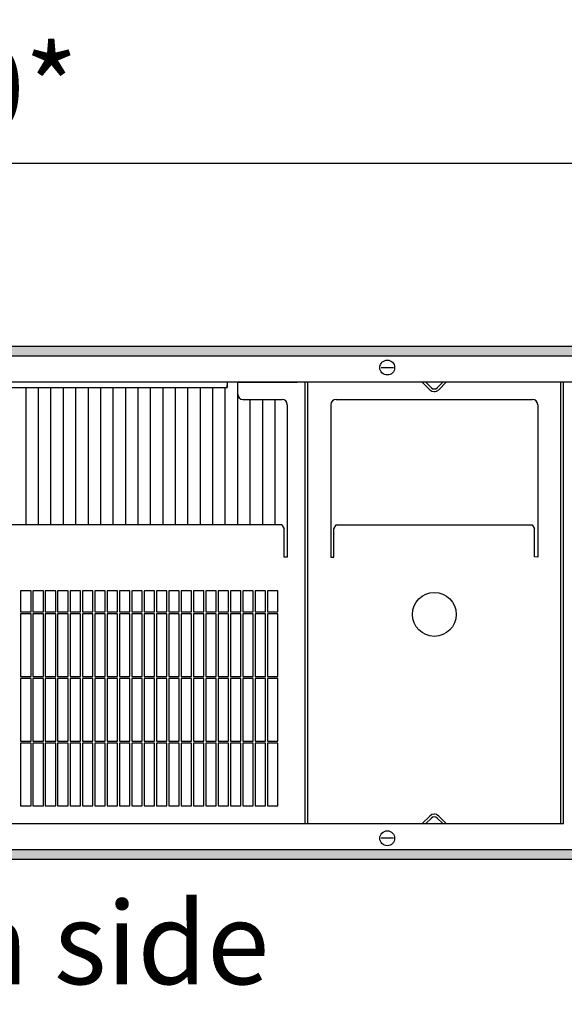
# Model space of a CAD drawing. Units: millimetres. Extents: x 634 to 8646, y 10115 to 15332.
# Drawn here: x 6214 to 6475, y 13920 to 14390 of the extents above; entities that cross this region are included whole.
import ezdxf

# ---------------------------------------------------------------- set-up
doc = ezdxf.new("R2010")
doc.units = ezdxf.units.MM
doc.layers.add('1', color=7, linetype='Continuous')
doc.styles.add('CONVERTER_18', font='txt.shx', dxfattribs={"width": 0.9})
doc.dimstyles.new('ME10_DIM_41', dxfattribs={"dimtxt": 40.25, "dimasz": 40.25, "dimexe": 13.125, "dimexo": 8.75, "dimgap": 15.75, "dimtad": 1, "dimdec": 0, "dimdsep": 46, "dimtxsty": 'CONVERTER_18', "dimsah": 1, "dimcen": 0.09, "dimclrd": 6, "dimclre": 6, "dimclrt": 3, "dimadec": 0, "dimazin": 0, "dimtfac": 1, "dimtdec": 4, "dimtix": 1, "dimtmove": 0, "dimatfit": 3, "dimfxl": 1, "dimtolj": 1, "dimtzin": 0, "dimarcsym": 0})
pattern_1 = [(45, (0, 0), (-0.007071067812, 0.007071067812), [])]

# ---------------------------------------------------------------- blocks, each defined once
blk = doc.blocks.new('*D38')
at = {"layer": '1', "color": 6, "linetype": 'Continuous'}
for p, q in [((5181.58, 14215.2), (5181.58, 14334.83)), ((7141.58, 14215.2), (7141.58, 14334.83)), ((7141.58, 14321.7), (5181.58, 14321.7))]:
    blk.add_line(p, q, dxfattribs=at)
at = {"layer": '1', "color": 6}
for points in [[(5221.83, 14327), (5221.83, 14316.4), (5181.58, 14321.7)], [(7101.33, 14316.4), (7101.33, 14327), (7141.58, 14321.7)]]:
    blk.add_solid(points, dxfattribs=at)
at = {"layer": '1', "color": 3, "insert": (6094.74, 14337.65), "char_height": 40.25, "attachment_point": 7, "rotation": 0.0001, "line_spacing_factor": 0.454545, "style": 'CONVERTER_18'}
blk.add_mtext('\\C3;1960\\C3;*', dxfattribs=at)

msp = doc.modelspace()

# ---------------------------------------------------------------- hatches: boundary and pattern name
at = {"layer": '1', "linetype": 'Continuous'}
h = msp.add_hatch(dxfattribs=at)
h.set_pattern_fill('_USER', color=6, scale=0.01, angle=45, pattern_type=0)
h.set_pattern_definition(pattern_1)
h.paths.add_polyline_path([(4880.027, 14234.2), (4880.027, 14234), (4880.027, 14229.8), (4880.027, 14229.6), (7380.027, 14229.6), (7380.027, 14234), (7380.027, 14234.2)])
h = msp.add_hatch(dxfattribs=at)
h.set_pattern_fill('_USER', color=6, scale=0.01, angle=45, pattern_type=0)
h.set_pattern_definition(pattern_1)
h.paths.add_polyline_path([(7380.027, 13993.8), (7380.027, 13989.2), (4880.027, 13989.2), (4880.027, 13989.4), (4880.027, 13993.6), (4880.027, 13993.8)])

# ---------------------------------------------------------------- linework, layer by layer
at = {"color": 6, "linetype": 'Continuous'}
for p, q in [((7380.027, 14234.2), (4880.027, 14234.2)), ((7380.027, 14229.6), (4880.027, 14229.6)), ((6387.087, 14224.2), (6392.966, 14224.2)), ((6217.227, 14214.6), (6217.227, 14149.048)), ((6223.179, 14214.6), (6223.179, 14149.048)), ((6229.132, 14214.6), (6229.132, 14149.048)), ((6235.084, 14214.6), (6235.084, 14149.048)), ((6241.036, 14214.6), (6241.036, 14149.048)), ((6246.989, 14214.6), (6246.989, 14149.048)), ((6252.941, 14214.6), (6252.941, 14149.048)), ((6258.894, 14214.6), (6258.894, 14149.048)), ((6264.846, 14214.6), (6264.846, 14149.048)), ((6270.798, 14214.6), (6270.798, 14149.048)), ((6276.751, 14214.6), (6276.751, 14149.048)), ((6282.703, 14214.6), (6282.703, 14149.048)), ((6288.655, 14214.6), (6288.655, 14149.048)), ((6294.608, 14214.6), (6294.608, 14149.048)), ((6300.56, 14214.6), (6300.56, 14149.048)), ((6306.513, 14214.6), (6306.513, 14149.048)), ((6312.465, 14214.6), (6312.465, 14149.048)), ((6318.417, 14217.2), (6318.417, 14149.048)), ((6410.406, 14213.577), (6406.782, 14217.2)), ((6410.406, 14213.577), (6406.782, 14217.2)), ((6410.406, 14213.577), (6406.782, 14217.2)), ((6411.113, 14214.534), (6408.446, 14217.2)), ((6416.608, 14217.2), (6413.941, 14214.534)), ((6418.272, 14217.2), (6414.648, 14213.577)), ((6324.37, 14208.95), (6324.37, 14149.048)), ((6330.322, 14208.95), (6330.322, 14149.048)), ((6336.274, 14208.95), (6336.274, 14149.048)), ((6214.777, 14117.4), (6214.777, 14107.4)), ((6219.777, 14107.4), (6219.777, 14117.4)), ((6220.677, 14117.4), (6220.677, 14107.4)), ((6225.677, 14107.4), (6225.677, 14117.4)), ((6226.577, 14117.4), (6226.577, 14107.4)), ((6231.577, 14107.4), (6231.577, 14117.4)), ((6232.477, 14117.4), (6232.477, 14107.4)), ((6237.477, 14107.4), (6237.477, 14117.4)), ((6238.377, 14117.4), (6238.377, 14107.4)), ((6243.377, 14107.4), (6243.377, 14117.4)), ((6244.277, 14117.4), (6244.277, 14107.4)), ((6249.277, 14107.4), (6249.277, 14117.4)), ((6250.177, 14117.4), (6250.177, 14107.4)), ((6255.177, 14107.4), (6255.177, 14117.4)), ((6256.077, 14117.4), (6256.077, 14107.4)), ((6261.077, 14107.4), (6261.077, 14117.4)), ((6261.977, 14117.4), (6261.977, 14107.4)), ((6266.977, 14107.4), (6266.977, 14117.4)), ((6267.877, 14117.4), (6267.877, 14107.4)), ((6272.877, 14107.4), (6272.877, 14117.4)), ((6273.777, 14117.4), (6273.777, 14107.4)), ((6278.777, 14107.4), (6278.777, 14117.4)), ((6279.677, 14117.4), (6279.677, 14107.4)), ((6284.677, 14107.4), (6284.677, 14117.4)), ((6285.577, 14117.4), (6285.577, 14107.4)), ((6290.577, 14107.4), (6290.577, 14117.4)), ((6291.477, 14117.4), (6291.477, 14107.4)), ((6296.477, 14107.4), (6296.477, 14117.4)), ((6297.377, 14117.4), (6297.377, 14107.4)), ((6302.377, 14107.4), (6302.377, 14117.4)), ((6303.277, 14117.4), (6303.277, 14107.4)), ((6308.277, 14107.4), (6308.277, 14117.4)), ((6309.177, 14117.4), (6309.177, 14107.4)), ((6314.177, 14107.4), (6314.177, 14117.4)), ((6315.077, 14117.4), (6315.077, 14107.4)), ((6320.077, 14107.4), (6320.077, 14117.4)), ((6320.977, 14117.4), (6320.977, 14107.4)), ((6325.977, 14107.4), (6325.977, 14117.4)), ((6326.877, 14117.4), (6326.877, 14107.4)), ((6331.877, 14107.4), (6331.877, 14117.4)), ((6332.777, 14117.4), (6332.777, 14107.4)), ((6214.777, 14107.4), (6219.777, 14107.4)), ((6214.777, 14106.5), (6214.777, 14076.5)), ((6219.777, 14106.5), (6214.777, 14106.5)), ((6219.777, 14076.5), (6219.777, 14106.5)), ((6220.677, 14107.4), (6225.677, 14107.4)), ((6220.677, 14106.5), (6220.677, 14076.5)), ((6225.677, 14106.5), (6220.677, 14106.5)), ((6225.677, 14076.5), (6225.677, 14106.5)), ((6226.577, 14107.4), (6231.577, 14107.4)), ((6226.577, 14106.5), (6226.577, 14076.5)), ((6231.577, 14106.5), (6226.577, 14106.5)), ((6231.577, 14076.5), (6231.577, 14106.5)), ((6232.477, 14107.4), (6237.477, 14107.4)), ((6232.477, 14106.5), (6232.477, 14076.5)), ((6237.477, 14106.5), (6232.477, 14106.5)), ((6237.477, 14076.5), (6237.477, 14106.5)), ((6238.377, 14107.4), (6243.377, 14107.4)), ((6243.377, 14106.5), (6238.377, 14106.5)), ((6238.377, 14106.5), (6238.377, 14076.5)), ((6243.377, 14076.5), (6243.377, 14106.5)), ((6244.277, 14107.4), (6249.277, 14107.4)), ((6244.277, 14106.5), (6244.277, 14076.5)), ((6249.277, 14106.5), (6244.277, 14106.5)), ((6249.277, 14076.5), (6249.277, 14106.5)), ((6250.177, 14107.4), (6255.177, 14107.4)), ((6250.177, 14106.5), (6250.177, 14076.5)), ((6255.177, 14106.5), (6250.177, 14106.5)), ((6255.177, 14076.5), (6255.177, 14106.5)), ((6256.077, 14107.4), (6261.077, 14107.4)), ((6261.077, 14106.5), (6256.077, 14106.5)), ((6256.077, 14106.5), (6256.077, 14076.5)), ((6261.077, 14076.5), (6261.077, 14106.5)), ((6261.977, 14107.4), (6266.977, 14107.4)), ((6261.977, 14106.5), (6261.977, 14076.5)), ((6266.977, 14106.5), (6261.977, 14106.5)), ((6266.977, 14076.5), (6266.977, 14106.5)), ((6267.877, 14107.4), (6272.877, 14107.4)), ((6267.877, 14106.5), (6267.877, 14076.5)), ((6272.877, 14106.5), (6267.877, 14106.5)), ((6272.877, 14076.5), (6272.877, 14106.5)), ((6273.777, 14107.4), (6278.777, 14107.4)), ((6273.777, 14106.5), (6273.777, 14076.5)), ((6278.777, 14106.5), (6273.777, 14106.5)), ((6278.777, 14076.5), (6278.777, 14106.5)), ((6279.677, 14107.4), (6284.677, 14107.4)), ((6279.677, 14106.5), (6279.677, 14076.5)), ((6284.677, 14106.5), (6279.677, 14106.5)), ((6284.677, 14076.5), (6284.677, 14106.5)), ((6285.577, 14107.4), (6290.577, 14107.4)), ((6285.577, 14106.5), (6285.577, 14076.5)), ((6290.577, 14106.5), (6285.577, 14106.5)), ((6290.577, 14076.5), (6290.577, 14106.5)), ((6291.477, 14107.4), (6296.477, 14107.4)), ((6291.477, 14106.5), (6291.477, 14076.5)), ((6296.477, 14106.5), (6291.477, 14106.5)), ((6296.477, 14076.5), (6296.477, 14106.5)), ((6297.377, 14107.4), (6302.377, 14107.4)), ((6297.377, 14106.5), (6297.377, 14076.5)), ((6302.377, 14106.5), (6297.377, 14106.5)), ((6302.377, 14076.5), (6302.377, 14106.5)), ((6303.277, 14107.4), (6308.277, 14107.4)), ((6303.277, 14106.5), (6303.277, 14076.5)), ((6308.277, 14106.5), (6303.277, 14106.5)), ((6308.277, 14076.5), (6308.277, 14106.5)), ((6309.177, 14107.4), (6314.177, 14107.4)), ((6314.177, 14106.5), (6309.177, 14106.5)), ((6309.177, 14106.5), (6309.177, 14076.5)), ((6314.177, 14076.5), (6314.177, 14106.5)), ((6315.077, 14107.4), (6320.077, 14107.4)), ((6320.077, 14106.5), (6315.077, 14106.5)), ((6315.077, 14106.5), (6315.077, 14076.5)), ((6320.077, 14076.5), (6320.077, 14106.5)), ((6320.977, 14107.4), (6325.977, 14107.4)), ((6320.977, 14106.5), (6320.977, 14076.5)), ((6325.977, 14106.5), (6320.977, 14106.5)), ((6325.977, 14076.5), (6325.977, 14106.5)), ((6326.877, 14107.4), (6331.877, 14107.4)), ((6331.877, 14106.5), (6326.877, 14106.5)), ((6326.877, 14106.5), (6326.877, 14076.5)), ((6331.877, 14076.5), (6331.877, 14106.5)), ((6332.777, 14107.4), (6337.777, 14107.4)), ((6337.777, 14106.5), (6332.777, 14106.5)), ((6332.777, 14106.5), (6332.777, 14076.5)), ((6214.777, 14076.5), (6219.777, 14076.5)), ((6214.777, 14075.6), (6214.777, 14045.6)), ((6219.777, 14075.6), (6214.777, 14075.6)), ((6219.777, 14045.6), (6219.777, 14075.6)), ((6220.677, 14076.5), (6225.677, 14076.5)), ((6220.677, 14075.6), (6220.677, 14045.6)), ((6225.677, 14075.6), (6220.677, 14075.6)), ((6225.677, 14045.6), (6225.677, 14075.6)), ((6226.577, 14076.5), (6231.577, 14076.5)), ((6226.577, 14075.6), (6226.577, 14045.6)), ((6231.577, 14075.6), (6226.577, 14075.6)), ((6231.577, 14045.6), (6231.577, 14075.6)), ((6232.477, 14076.5), (6237.477, 14076.5)), ((6232.477, 14075.6), (6232.477, 14045.6)), ((6237.477, 14075.6), (6232.477, 14075.6)), ((6237.477, 14045.6), (6237.477, 14075.6)), ((6238.377, 14076.5), (6243.377, 14076.5)), ((6238.377, 14075.6), (6238.377, 14045.6)), ((6243.377, 14075.6), (6238.377, 14075.6)), ((6243.377, 14045.6), (6243.377, 14075.6)), ((6244.277, 14076.5), (6249.277, 14076.5)), ((6244.277, 14075.6), (6244.277, 14045.6)), ((6249.277, 14075.6), (6244.277, 14075.6)), ((6249.277, 14045.6), (6249.277, 14075.6)), ((6250.177, 14076.5), (6255.177, 14076.5)), ((6250.177, 14075.6), (6250.177, 14045.6)), ((6255.177, 14075.6), (6250.177, 14075.6)), ((6255.177, 14045.6), (6255.177, 14075.6)), ((6256.077, 14076.5), (6261.077, 14076.5)), ((6256.077, 14075.6), (6256.077, 14045.6)), ((6261.077, 14075.6), (6256.077, 14075.6)), ((6261.077, 14045.6), (6261.077, 14075.6)), ((6261.977, 14076.5), (6266.977, 14076.5)), ((6261.977, 14075.6), (6261.977, 14045.6)), ((6266.977, 14075.6), (6261.977, 14075.6)), ((6266.977, 14045.6), (6266.977, 14075.6)), ((6267.877, 14076.5), (6272.877, 14076.5)), ((6267.877, 14075.6), (6267.877, 14045.6)), ((6272.877, 14075.6), (6267.877, 14075.6)), ((6272.877, 14045.6), (6272.877, 14075.6)), ((6273.777, 14076.5), (6278.777, 14076.5)), ((6273.777, 14075.6), (6273.777, 14045.6)), ((6278.777, 14075.6), (6273.777, 14075.6)), ((6278.777, 14045.6), (6278.777, 14075.6)), ((6279.677, 14076.5), (6284.677, 14076.5)), ((6279.677, 14075.6), (6279.677, 14045.6)), ((6284.677, 14075.6), (6279.677, 14075.6)), ((6284.677, 14045.6), (6284.677, 14075.6)), ((6285.577, 14076.5), (6290.577, 14076.5)), ((6285.577, 14075.6), (6285.577, 14045.6)), ((6290.577, 14075.6), (6285.577, 14075.6)), ((6290.577, 14045.6), (6290.577, 14075.6)), ((6291.477, 14076.5), (6296.477, 14076.5)), ((6291.477, 14075.6), (6291.477, 14045.6)), ((6296.477, 14075.6), (6291.477, 14075.6)), ((6296.477, 14045.6), (6296.477, 14075.6)), ((6297.377, 14076.5), (6302.377, 14076.5)), ((6297.377, 14075.6), (6297.377, 14045.6)), ((6302.377, 14075.6), (6297.377, 14075.6)), ((6302.377, 14045.6), (6302.377, 14075.6)), ((6303.277, 14076.5), (6308.277, 14076.5)), ((6303.277, 14075.6), (6303.277, 14045.6)), ((6308.277, 14075.6), (6303.277, 14075.6)), ((6308.277, 14045.6), (6308.277, 14075.6)), ((6309.177, 14076.5), (6314.177, 14076.5)), ((6309.177, 14075.6), (6309.177, 14045.6)), ((6314.177, 14075.6), (6309.177, 14075.6)), ((6314.177, 14045.6), (6314.177, 14075.6)), ((6315.077, 14076.5), (6320.077, 14076.5)), ((6315.077, 14075.6), (6315.077, 14045.6)), ((6320.077, 14075.6), (6315.077, 14075.6)), ((6320.077, 14045.6), (6320.077, 14075.6)), ((6320.977, 14076.5), (6325.977, 14076.5)), ((6320.977, 14075.6), (6320.977, 14045.6)), ((6325.977, 14075.6), (6320.977, 14075.6)), ((6325.977, 14045.6), (6325.977, 14075.6)), ((6326.877, 14076.5), (6331.877, 14076.5)), ((6326.877, 14075.6), (6326.877, 14045.6)), ((6331.877, 14075.6), (6326.877, 14075.6)), ((6331.877, 14045.6), (6331.877, 14075.6)), ((6332.777, 14076.5), (6337.777, 14076.5)), ((6332.777, 14075.6), (6332.777, 14045.6)), ((6337.777, 14075.6), (6332.777, 14075.6)), ((6214.777, 14045.6), (6219.777, 14045.6)), ((6214.777, 14044.7), (6214.777, 14014.7)), ((6219.777, 14044.7), (6214.777, 14044.7)), ((6219.777, 14014.7), (6219.777, 14044.7)), ((6220.677, 14045.6), (6225.677, 14045.6)), ((6220.677, 14044.7), (6220.677, 14014.7)), ((6225.677, 14044.7), (6220.677, 14044.7)), ((6225.677, 14014.7), (6225.677, 14044.7)), ((6226.577, 14045.6), (6231.577, 14045.6)), ((6231.577, 14044.7), (6226.577, 14044.7)), ((6226.577, 14044.7), (6226.577, 14014.7)), ((6231.577, 14014.7), (6231.577, 14044.7)), ((6232.477, 14045.6), (6237.477, 14045.6)), ((6232.477, 14044.7), (6232.477, 14014.7)), ((6237.477, 14044.7), (6232.477, 14044.7)), ((6237.477, 14014.7), (6237.477, 14044.7)), ((6238.377, 14045.6), (6243.377, 14045.6)), ((6238.377, 14044.7), (6238.377, 14014.7)), ((6243.377, 14044.7), (6238.377, 14044.7)), ((6243.377, 14014.7), (6243.377, 14044.7)), ((6244.277, 14045.6), (6249.277, 14045.6)), ((6244.277, 14044.7), (6244.277, 14014.7)), ((6249.277, 14044.7), (6244.277, 14044.7)), ((6249.277, 14014.7), (6249.277, 14044.7)), ((6250.177, 14045.6), (6255.177, 14045.6)), ((6250.177, 14044.7), (6250.177, 14014.7)), ((6255.177, 14044.7), (6250.177, 14044.7)), ((6255.177, 14014.7), (6255.177, 14044.7)), ((6256.077, 14045.6), (6261.077, 14045.6)), ((6261.077, 14044.7), (6256.077, 14044.7)), ((6256.077, 14044.7), (6256.077, 14014.7)), ((6261.077, 14014.7), (6261.077, 14044.7)), ((6261.977, 14045.6), (6266.977, 14045.6)), ((6261.977, 14044.7), (6261.977, 14014.7)), ((6266.977, 14044.7), (6261.977, 14044.7)), ((6266.977, 14014.7), (6266.977, 14044.7)), ((6267.877, 14045.6), (6272.877, 14045.6)), ((6267.877, 14044.7), (6267.877, 14014.7)), ((6272.877, 14044.7), (6267.877, 14044.7)), ((6272.877, 14014.7), (6272.877, 14044.7)), ((6273.777, 14045.6), (6278.777, 14045.6)), ((6273.777, 14044.7), (6273.777, 14014.7)), ((6278.777, 14044.7), (6273.777, 14044.7)), ((6278.777, 14014.7), (6278.777, 14044.7)), ((6279.677, 14045.6), (6284.677, 14045.6)), ((6279.677, 14044.7), (6279.677, 14014.7)), ((6284.677, 14044.7), (6279.677, 14044.7)), ((6284.677, 14014.7), (6284.677, 14044.7)), ((6285.577, 14045.6), (6290.577, 14045.6)), ((6285.577, 14044.7), (6285.577, 14014.7)), ((6290.577, 14044.7), (6285.577, 14044.7)), ((6290.577, 14014.7), (6290.577, 14044.7)), ((6291.477, 14045.6), (6296.477, 14045.6)), ((6296.477, 14044.7), (6291.477, 14044.7)), ((6291.477, 14044.7), (6291.477, 14014.7)), ((6296.477, 14014.7), (6296.477, 14044.7)), ((6297.377, 14045.6), (6302.377, 14045.6)), ((6297.377, 14044.7), (6297.377, 14014.7)), ((6302.377, 14044.7), (6297.377, 14044.7)), ((6302.377, 14014.7), (6302.377, 14044.7)), ((6303.277, 14045.6), (6308.277, 14045.6)), ((6303.277, 14044.7), (6303.277, 14014.7)), ((6308.277, 14044.7), (6303.277, 14044.7)), ((6308.277, 14014.7), (6308.277, 14044.7)), ((6309.177, 14045.6), (6314.177, 14045.6)), ((6309.177, 14044.7), (6309.177, 14014.7)), ((6314.177, 14044.7), (6309.177, 14044.7)), ((6314.177, 14014.7), (6314.177, 14044.7)), ((6315.077, 14045.6), (6320.077, 14045.6)), ((6315.077, 14044.7), (6315.077, 14014.7)), ((6320.077, 14044.7), (6315.077, 14044.7)), ((6320.077, 14014.7), (6320.077, 14044.7)), ((6320.977, 14045.6), (6325.977, 14045.6)), ((6320.977, 14044.7), (6320.977, 14014.7)), ((6325.977, 14044.7), (6320.977, 14044.7)), ((6325.977, 14014.7), (6325.977, 14044.7)), ((6326.877, 14045.6), (6331.877, 14045.6)), ((6326.877, 14044.7), (6326.877, 14014.7)), ((6331.877, 14044.7), (6326.877, 14044.7)), ((6331.877, 14014.7), (6331.877, 14044.7)), ((6332.777, 14045.6), (6337.777, 14045.6)), ((6332.777, 14044.7), (6332.777, 14014.7)), ((6337.777, 14044.7), (6332.777, 14044.7)), ((6406.782, 14006.2), (6410.406, 14009.824)), ((6406.782, 14006.2), (6410.406, 14009.824)), ((6406.782, 14006.2), (6410.406, 14009.824)), ((6408.446, 14006.2), (6411.113, 14008.867)), ((6413.941, 14008.867), (6416.608, 14006.2)), ((6414.648, 14009.824), (6418.272, 14006.2)), ((6392.966, 13999.2), (6387.087, 13999.2)), ((4880.027, 13993.8), (7380.027, 13993.8)), ((4880.027, 13989.2), (7380.027, 13989.2))]:
    msp.add_line(p, q, dxfattribs=at)
at = {"color": 1, "linetype": 'Continuous'}
for p, q in [((6474.327, 14217.2), (5950.304, 14217.2)), ((5997.077, 14214.6), (6313.577, 14214.6)), ((6318.577, 14217.2), (6257.448, 14217.2)), ((6313.577, 14217.2), (6313.577, 14214.6)), ((6313.577, 14214.6), (6313.577, 14215.85)), ((6318.577, 14217.2), (6346.977, 14217.2)), ((6318.577, 14214.35), (6318.577, 14217.2)), ((6318.577, 14211.45), (6318.577, 14214.35)), ((6350.627, 14217.2), (6350.627, 14006.2)), ((6351.927, 14217.2), (6351.927, 14006.2)), ((6473.027, 14006.2), (6473.027, 14217.2)), ((6651.187, 14217.2), (6474.327, 14217.2)), ((6474.327, 14006.2), (6474.327, 14217.2)), ((6321.077, 14208.95), (6339.727, 14208.95)), ((6342.227, 14206.45), (6342.227, 14133.601)), ((6339.627, 14149.048), (5970.427, 14149.048)), ((6339.627, 14149.048), (6340.727, 14147.171)), ((6340.727, 14134.029), (6340.727, 14147.171)), ((6340.727, 14133.752), (6340.727, 14134.029)), ((6340.727, 14133.601), (6340.727, 14133.752)), ((6342.227, 14133.601), (6340.727, 14133.601)), ((6219.777, 14117.4), (6214.777, 14117.4)), ((6225.677, 14117.4), (6220.677, 14117.4)), ((6231.577, 14117.4), (6226.577, 14117.4)), ((6237.477, 14117.4), (6232.477, 14117.4)), ((6243.377, 14117.4), (6238.377, 14117.4)), ((6249.277, 14117.4), (6244.277, 14117.4)), ((6255.177, 14117.4), (6250.177, 14117.4)), ((6261.077, 14117.4), (6256.077, 14117.4)), ((6266.977, 14117.4), (6261.977, 14117.4)), ((6272.877, 14117.4), (6267.877, 14117.4)), ((6278.777, 14117.4), (6273.777, 14117.4)), ((6284.677, 14117.4), (6279.677, 14117.4)), ((6290.577, 14117.4), (6285.577, 14117.4)), ((6296.477, 14117.4), (6291.477, 14117.4)), ((6302.377, 14117.4), (6297.377, 14117.4)), ((6308.277, 14117.4), (6303.277, 14117.4)), ((6314.177, 14117.4), (6309.177, 14117.4)), ((6320.077, 14117.4), (6315.077, 14117.4)), ((6325.977, 14117.4), (6320.977, 14117.4)), ((6331.877, 14117.4), (6326.877, 14117.4)), ((6337.777, 14117.4), (6332.777, 14117.4)), ((6337.777, 14107.4), (6337.777, 14117.4)), ((6337.777, 14076.5), (6337.777, 14106.5)), ((6337.777, 14045.6), (6337.777, 14075.6)), ((6337.777, 14014.7), (6337.777, 14044.7)), ((6214.777, 14014.7), (6219.777, 14014.7)), ((6220.677, 14014.7), (6225.677, 14014.7)), ((6226.577, 14014.7), (6231.577, 14014.7)), ((6232.477, 14014.7), (6237.477, 14014.7)), ((6238.377, 14014.7), (6243.377, 14014.7)), ((6244.277, 14014.7), (6249.277, 14014.7)), ((6250.177, 14014.7), (6255.177, 14014.7)), ((6256.077, 14014.7), (6261.077, 14014.7)), ((6261.977, 14014.7), (6266.977, 14014.7)), ((6267.877, 14014.7), (6272.877, 14014.7)), ((6273.777, 14014.7), (6278.777, 14014.7)), ((6279.677, 14014.7), (6284.677, 14014.7)), ((6285.577, 14014.7), (6290.577, 14014.7)), ((6291.477, 14014.7), (6296.477, 14014.7)), ((6297.377, 14014.7), (6302.377, 14014.7)), ((6303.277, 14014.7), (6308.277, 14014.7)), ((6309.177, 14014.7), (6314.177, 14014.7)), ((6315.077, 14014.7), (6320.077, 14014.7)), ((6320.977, 14014.7), (6325.977, 14014.7)), ((6326.877, 14014.7), (6331.877, 14014.7)), ((6332.777, 14014.7), (6337.777, 14014.7)), ((5851.913, 14006.2), (6474.327, 14006.2))]:
    msp.add_line(p, q, dxfattribs=at)
at = {"color": 6, "linetype": 'Continuous'}
for centre, radius, start, end in [((6412.527, 14215.948), 2, 225, 315), ((6412.526, 14215.948), 2, 236.26043, 247.51487), ((6412.526, 14215.948), 2, 236.26043, 247.51487), ((6412.527, 14215.948), 2, 303.75526, 315.00345), ((6412.527, 14215.948), 2, 303.75526, 315.00345), ((6412.527, 14215.698), 3, 225, 315), ((6412.527, 14215.698), 3, 225.00264, 240.00493), ((6412.527, 14215.698), 3, 225.00264, 240.00493), ((6412.527, 14215.698), 3, 267.68838, 276.91948), ((6412.527, 14215.698), 3, 267.68838, 276.91948), ((6412.526, 14215.698), 3, 286.16087, 295.39205), ((6412.526, 14215.698), 3, 286.16087, 295.39205), ((6412.527, 14007.703), 3, 45, 135), ((6412.527, 14007.702), 3, 119.99507, 134.99736), ((6412.527, 14007.702), 3, 119.99507, 134.99736), ((6412.527, 14007.453), 2, 45, 135), ((6412.526, 14007.452), 2, 112.48513, 123.73957), ((6412.526, 14007.452), 2, 112.48513, 123.73957), ((6412.527, 14007.703), 3, 83.08052, 92.31162), ((6412.527, 14007.703), 3, 83.08052, 92.31162), ((6412.526, 14007.703), 3, 64.60795, 73.83913), ((6412.526, 14007.703), 3, 64.60795, 73.83913), ((6412.527, 14007.453), 2, 44.99655, 56.24474), ((6412.527, 14007.453), 2, 44.99655, 56.24474)]:
    msp.add_arc(centre, radius, start, end, dxfattribs=at)
at = {"color": 1, "linetype": 'Continuous'}
for centre, start, end in [((6321.077, 14211.45), 180, 270), ((6339.727, 14206.45), 0, 90)]:
    msp.add_arc(centre, 2.5, start, end, dxfattribs=at)
at = {"layer": '1', "color": 1, "linetype": 'Continuous'}
for p, q in [((6363.077, 14206.45), (6363.077, 14133.601)), ((6365.577, 14208.95), (6459.477, 14208.95)), ((6461.977, 14206.45), (6461.977, 14133.601)), ((6364.577, 14147.171), (6365.677, 14149.047)), ((6365.677, 14149.047), (6459.377, 14149.047)), ((6459.377, 14149.047), (6460.477, 14147.171)), ((6364.577, 14133.601), (6364.577, 14147.171)), ((6460.477, 14133.752), (6460.477, 14147.171)), ((6461.977, 14133.601), (6460.477, 14133.752)), ((6363.077, 14133.601), (6364.577, 14133.601))]:
    msp.add_line(p, q, dxfattribs=at)
for centre, radius in [((6390.027, 14224.2), 3.55), ((6412.527, 14106.2), 10.5), ((6390.027, 13999.2), 3.55)]:
    msp.add_circle(centre, radius, dxfattribs=at)
for centre, start, end in [((6365.577, 14206.45), 90, 180), ((6459.477, 14206.45), 0, 90)]:
    msp.add_arc(centre, 2.5, start, end, dxfattribs=at)

# ---------------------------------------------------------------- texts
at = {"layer": '1', "color": 3, "insert": (6333.657, 13917.14), "char_height": 39.375, "attachment_point": 9, "line_spacing_factor": 0.604545, "style": 'CONVERTER_18'}
msp.add_mtext('Raumseite  /  Room side', dxfattribs=at)

# ---------------------------------------------------------------- dimensions: what is measured, and where the dimension line sits
at = {"layer": '1'}
dim = msp.add_linear_dim(base=(7141.577, 14321.7), p1=(5181.577, 14206.45), p2=(7141.577, 14206.45), text='<>*', dimstyle='ME10_DIM_41', override={"dimpost": '*'}, dxfattribs=at)
dim.commit()
dim.dimension.update_dxf_attribs({"geometry": '*D38', "text_midpoint": (6161.577, 14352.774), "text_rotation": 0.00014})

doc.saveas('drawing.dxf')
